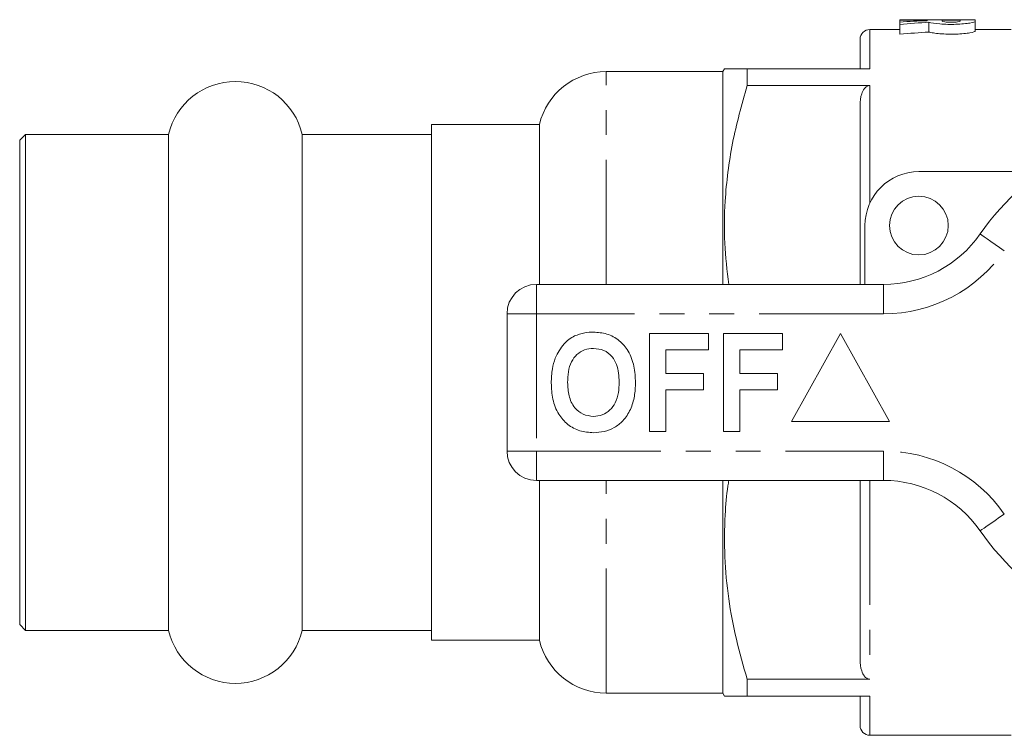
# Model space of a CAD drawing. Units: millimetres. Extents: x 152 to 254, y 91 to 258.
# Drawn here: x 152 to 203, y 93 to 129 of the extents above; entities that cross this region are included whole.
import ezdxf

# ---------------------------------------------------------------- set-up
doc = ezdxf.new("R2010")
doc.units = ezdxf.units.MM
doc.linetypes.add('PHANTOM', pattern=[12.7, 6.35, -1.27, 1.27, -1.27, 1.27, -1.27])

msp = doc.modelspace()

# ---------------------------------------------------------------- linework, layer by layer
at = {"color": 7, "linetype": 'Continuous', "lineweight": 15}
for p, q in [((198.089, 129.19), (197.32, 129.19)), ((197.32, 129.19), (197.32, 129.166)), ((197.32, 129.166), (198.704, 129.166)), ((197.32, 129.166), (197.32, 129.071)), ((197.32, 129.071), (197.32, 128.95)), ((198.089, 129.19), (198.089, 129.189)), ((198.089, 129.189), (200.395, 129.189)), ((198.704, 129.166), (198.704, 129.139)), ((198.8, 129.058), (198.8, 128.558)), ((200.395, 129.166), (199.472, 129.166)), ((199.472, 129.166), (199.472, 129.11)), ((201.163, 129.19), (200.395, 129.19)), ((200.395, 129.189), (200.395, 129.19)), ((200.395, 129.11), (200.395, 129.166)), ((201.163, 129.11), (201.163, 129.19)), ((201.163, 129.11), (201.163, 128.61)), ((197.32, 128.69), (195.784, 128.69)), ((197.32, 128.95), (197.32, 128.45)), ((202.984, 128.69), (201.163, 128.69)), ((195.284, 126.69), (195.284, 128.19)), ((188.284, 126.54), (182.342, 126.54)), ((188.371, 126.69), (188.284, 126.54)), ((188.284, 115.69), (188.284, 126.54)), ((189.526, 125.831), (189.526, 126.69)), ((195.784, 126.69), (189.526, 126.69)), ((189.526, 125.831), (195.784, 125.831)), ((195.284, 115.69), (195.284, 124.829)), ((178.934, 123.84), (173.434, 123.84)), ((173.434, 97.54), (173.434, 123.84)), ((178.934, 115.69), (178.934, 123.84)), ((152.734, 123.34), (152.434, 123.04)), ((152.434, 98.34), (152.434, 123.04)), ((160.027, 123.34), (152.734, 123.34)), ((152.734, 98.04), (152.734, 123.34)), ((160.027, 98.04), (160.027, 123.34)), ((173.434, 123.34), (166.842, 123.34)), ((166.842, 98.04), (166.842, 123.34)), ((198.284, 121.44), (204.538, 121.44)), ((195.534, 115.69), (195.534, 118.69)), ((178.784, 115.69), (196.487, 115.69)), ((177.284, 107.19), (177.284, 114.19)), ((184.541, 108.19), (184.541, 113.19)), ((184.541, 113.19), (187.554, 113.19)), ((187.554, 113.19), (187.554, 112.357)), ((188.323, 108.19), (188.323, 113.19)), ((188.323, 113.19), (191.336, 113.19)), ((191.336, 113.19), (191.336, 112.357)), ((194.284, 113.19), (191.784, 108.69)), ((196.784, 108.69), (194.284, 113.19)), ((187.554, 112.357), (185.374, 112.357)), ((185.374, 112.357), (185.374, 111.139)), ((191.336, 112.357), (189.156, 112.357)), ((189.156, 112.357), (189.156, 111.139)), ((185.374, 111.139), (187.297, 111.139)), ((187.297, 111.139), (187.297, 110.305)), ((189.156, 111.139), (191.079, 111.139)), ((191.079, 111.139), (191.079, 110.305)), ((187.297, 110.305), (185.374, 110.305)), ((185.374, 110.305), (185.374, 108.19)), ((191.079, 110.305), (189.156, 110.305)), ((189.156, 110.305), (189.156, 108.19)), ((191.784, 108.69), (196.784, 108.69)), ((185.374, 108.19), (184.541, 108.19)), ((189.156, 108.19), (188.323, 108.19)), ((196.487, 105.69), (178.784, 105.69)), ((178.934, 97.54), (178.934, 105.69)), ((188.284, 94.84), (188.284, 105.69)), ((195.284, 96.551), (195.284, 105.69)), ((152.434, 98.34), (152.734, 98.04)), ((152.734, 98.04), (160.027, 98.04)), ((166.842, 98.04), (173.434, 98.04)), ((173.434, 97.54), (178.934, 97.54)), ((195.784, 95.549), (189.526, 95.549)), ((189.526, 94.69), (189.526, 95.549)), ((182.342, 94.84), (188.284, 94.84)), ((188.284, 94.84), (188.371, 94.69)), ((189.526, 94.69), (195.784, 94.69)), ((195.284, 93.19), (195.284, 94.69)), ((195.784, 92.69), (202.984, 92.69))]:
    msp.add_line(p, q, dxfattribs=at)
at = {"color": 8, "linetype": 'PHANTOM', "lineweight": 0}
for p, q in [((195.784, 128.69), (195.784, 126.69)), ((182.342, 115.69), (182.342, 126.54)), ((195.784, 125.831), (195.784, 119.836)), ((178.784, 114.19), (178.784, 115.69)), ((196.487, 114.19), (196.487, 115.69)), ((177.284, 114.19), (178.784, 114.19)), ((178.784, 114.19), (178.784, 107.19)), ((196.487, 114.19), (178.784, 114.19)), ((177.284, 107.19), (178.784, 107.19)), ((178.784, 107.19), (196.487, 107.19)), ((178.784, 105.69), (178.784, 107.19)), ((196.487, 105.69), (196.487, 107.19)), ((182.342, 94.84), (182.342, 105.69)), ((195.784, 105.69), (195.784, 95.549)), ((195.784, 94.69), (195.784, 92.69))]:
    msp.add_line(p, q, dxfattribs=at)
at = {"color": 8, "linetype": 'PHANTOM', "lineweight": 0, "flags": 128}
for points in [[(202.642, 117.404), (202.402, 117.572), (202.171, 117.732), (201.958, 117.88), (201.771, 118.01), (201.618, 118.117), (201.504, 118.196), (201.434, 118.245), (201.411, 118.261)], [(201.411, 103.119), (201.434, 103.135), (201.504, 103.184), (201.618, 103.263), (201.771, 103.37), (201.958, 103.5), (202.171, 103.648), (202.402, 103.808), (202.642, 103.976)]]:
    msp.add_lwpolyline(points, dxfattribs=at)
at = {"color": 7, "linetype": 'Continuous', "lineweight": 15}
msp.add_circle((198.284, 118.69), 1.5, dxfattribs=at)
for centre, radius, start, end in [((195.784, 128.19), 0.5, 90, 180), ((182.342, 123.04), 3.5, 90, 166.787), ((163.434, 122.54), 3.5, 13.213, 166.787), ((212.284, 110.69), 13.25, 34.8499, 145.1501), ((198.284, 118.69), 2.75, 90, 180), ((196.487, 121.69), 6, 270, 325.1501), ((178.784, 114.19), 1.5, 90, 180), ((178.784, 107.19), 1.5, 180, 270), ((196.487, 99.69), 6, 34.8499, 90), ((212.284, 110.69), 13.25, 214.8499, 325.1501), ((163.434, 98.84), 3.5, 193.213, 346.787), ((182.342, 98.34), 3.5, 193.213, 270), ((195.784, 93.19), 0.5, 180, 270)]:
    msp.add_arc(centre, radius, start, end, dxfattribs=at)
at = {"color": 8, "linetype": 'PHANTOM', "lineweight": 0}
for centre, radius, start, end in [((212.284, 110.69), 11.75, 34.8499, 145.1501), ((196.487, 121.69), 7.5, 270, 325.1501), ((196.487, 99.69), 7.5, 34.8499, 90)]:
    msp.add_arc(centre, radius, start, end, dxfattribs=at)
at = {"color": 7, "linetype": 'Continuous', "lineweight": 15}
for centre, start_param, end_param in [((201.372, 111.19), 1.646399, 1.685744), ((203.065, 111.19), 1.691835, 1.734143), ((203.065, 110.69), 1.691835, 1.734143)]:
    msp.add_ellipse(centre, major_axis=(35.327, 0), ratio=0.509525, start_param=start_param, end_param=end_param, dxfattribs=at)
for points, knots in [([(198.8, 129.058), (198.909, 129.027), (199.106, 128.994), (199.482, 128.963), (199.616, 128.956), (199.897, 128.949), (200.038, 128.95), (200.316, 128.959), (200.448, 128.967), (200.69, 128.99), (200.797, 129.004), (201.064, 129.049), (201.163, 129.083), (201.163, 129.11)], [0, 0, 0, 0, 0.25, 0.25, 0.375, 0.375, 0.5, 0.5, 0.625, 0.625, 0.75, 0.75, 1, 1, 1, 1]), ([(199.472, 129.11), (199.472, 129.098), (199.522, 129.086), (199.692, 129.066), (199.813, 129.06), (200.054, 129.06), (200.174, 129.066), (200.346, 129.086), (200.395, 129.098), (200.395, 129.11)], [0, 0, 0, 0, 0.25, 0.25, 0.5, 0.5, 0.75, 0.75, 1, 1, 1, 1]), ([(201.163, 128.61), (201.163, 128.583), (201.065, 128.549), (200.797, 128.504), (200.691, 128.49), (200.448, 128.467), (200.317, 128.459), (200.039, 128.45), (199.897, 128.449), (199.616, 128.456), (199.482, 128.463), (199.232, 128.484), (199.12, 128.497), (198.93, 128.527), (198.854, 128.543), (198.8, 128.558)], [0, 0, 0, 0, 0.25, 0.25, 0.375, 0.375, 0.5, 0.5, 0.625, 0.625, 0.75, 0.75, 0.875, 0.875, 1, 1, 1, 1]), ([(189.526, 126.69), (189.301, 126.69), (188.85, 126.69), (188.494, 126.69), (188.35, 126.69), (188.38, 126.69), (188.384, 126.69)], [0, 0, 0, 0, 0.338061, 0.678241, 0.957197, 1, 1, 1, 1]), ([(188.587, 115.69), (188.507, 116.389), (188.346, 117.8), (188.371, 119.717), (188.533, 121.418), (188.848, 123.396), (189.254, 124.855), (189.526, 125.831)], [0, 0, 0, 0, 0.205864, 0.415182, 0.560562, 0.705955, 1, 1, 1, 1]), ([(195.284, 124.829), (195.284, 125.025), (195.306, 125.219), (195.403, 125.502), (195.446, 125.595), (195.542, 125.715), (195.58, 125.753), (195.672, 125.812), (195.727, 125.831), (195.784, 125.831)], [0, 0, 0, 0, 0.5, 0.5, 0.75, 0.75, 0.875, 0.875, 1, 1, 1, 1]), ([(179.743, 111.931), (179.874, 112.186), (180.058, 112.542), (180.433, 112.894), (180.629, 113.003), (180.728, 113.058)], [0, 0, 0, 0, 0.5590138, 0.7795767, 1, 1, 1, 1]), ([(180.728, 113.058), (180.9, 113.123), (181.209, 113.238), (181.537, 113.249), (181.682, 113.254)], [0, 0, 0, 0, 0.559495, 1, 1, 1, 1]), ([(181.682, 113.254), (181.919, 113.237), (182.391, 113.204), (183.026, 112.85), (183.517, 112.273), (183.796, 111.516), (183.823, 110.961), (183.836, 110.683)], [0, 0, 0, 0, 0.186721, 0.37307, 0.559626, 0.779538, 1, 1, 1, 1]), ([(181.693, 112.421), (181.54, 112.408), (181.232, 112.384), (180.831, 112.131), (180.539, 111.735), (180.394, 111.233), (180.381, 110.873), (180.374, 110.693)], [0, 0, 0, 0, 0.186586, 0.372857, 0.559265, 0.779356, 1, 1, 1, 1]), ([(183.002, 110.707), (182.998, 110.859), (182.989, 111.163), (182.886, 111.61), (182.653, 112.037), (182.233, 112.369), (181.873, 112.403), (181.693, 112.421)], [0, 0, 0, 0, 0.187421, 0.374599, 0.561243, 0.780399, 1, 1, 1, 1]), ([(179.541, 110.66), (179.547, 110.903), (179.558, 111.336), (179.686, 111.749), (179.743, 111.931)], [0, 0, 0, 0, 0.560144, 1, 1, 1, 1]), ([(181.694, 108.126), (181.46, 108.142), (180.991, 108.175), (180.356, 108.516), (179.865, 109.085), (179.58, 109.834), (179.554, 110.384), (179.541, 110.66)], [0, 0, 0, 0, 0.186758, 0.373113, 0.559668, 0.779563, 1, 1, 1, 1]), ([(180.374, 110.693), (180.384, 110.463), (180.404, 110.005), (180.677, 109.41), (181.151, 109.02), (181.512, 108.98), (181.693, 108.959)], [0, 0, 0, 0, 0.281128, 0.560546, 0.780274, 1, 1, 1, 1]), ([(181.693, 108.959), (181.847, 108.973), (182.155, 109), (182.549, 109.265), (182.84, 109.663), (182.982, 110.166), (182.996, 110.527), (183.002, 110.707)], [0, 0, 0, 0, 0.186446, 0.372679, 0.559184, 0.779356, 1, 1, 1, 1]), ([(183.836, 110.683), (183.826, 110.449), (183.807, 109.98), (183.608, 109.298), (183.244, 108.744), (182.769, 108.364), (182.247, 108.157), (181.879, 108.136), (181.694, 108.126)], [0, 0, 0, 0, 0.186937, 0.373638, 0.560021, 0.706619, 0.85322, 1, 1, 1, 1]), ([(189.526, 95.549), (189.332, 96.226), (188.945, 97.582), (188.557, 99.668), (188.353, 101.789), (188.377, 103.716), (188.481, 105.017), (188.577, 105.599), (188.592, 105.69)], [0, 0, 0, 0, 0.204547, 0.409038, 0.618354, 0.827649, 0.973014, 1, 1, 1, 1]), ([(195.784, 95.549), (195.727, 95.549), (195.672, 95.568), (195.58, 95.627), (195.542, 95.664), (195.445, 95.787), (195.403, 95.878), (195.306, 96.161), (195.284, 96.355), (195.284, 96.551)], [0, 0, 0, 0, 0.125, 0.125, 0.25, 0.25, 0.5, 0.5, 1, 1, 1, 1]), ([(188.378, 94.69), (188.376, 94.69), (188.342, 94.69), (188.481, 94.69), (188.832, 94.69), (189.294, 94.69), (189.526, 94.69)], [0, 0, 0, 0, 0.018059, 0.305256, 0.651312, 1, 1, 1, 1])]:
    msp.add_open_spline(points, degree=3, knots=knots, dxfattribs=at)

doc.saveas('drawing.dxf')
